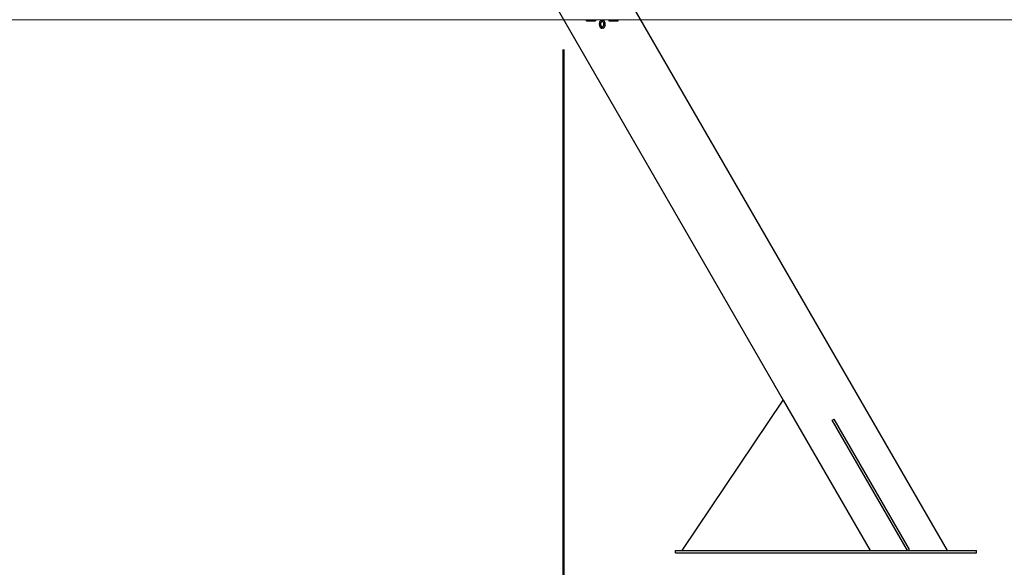
# Model space of a CAD drawing. Units: millimetres. Extents: x 0 to 42, y 0 to 29.8.
# Drawn here: x 10.9 to 14.2, y 3.8 to 5.6 of the extents above; entities that cross this region are included whole.
import ezdxf

# ---------------------------------------------------------------- set-up
doc = ezdxf.new("R2010")
doc.units = ezdxf.units.MM
doc.layers.add('LE_NORM', color=179, linetype='Continuous', lineweight=50)
doc.styles.add('SLDTEXTSTYLE0', font='TXT', dxfattribs={"width": 0.605})
doc.dimstyles.new('SLDDIMSTYLE0', dxfattribs={"dimtxt": 0.35, "dimasz": 0.3, "dimexe": 0, "dimexo": 0.0625, "dimgap": 0.0875, "dimtad": 1, "dimdec": 0, "dimlfac": 40, "dimrnd": 1e-09, "dimzin": 12, "dimdsep": 46, "dimtxsty": 'SLDTEXTSTYLE0', "dimsah": 1, "dimcen": 0.09, "dimadec": 0, "dimazin": 3, "dimtfac": 1, "dimtofl": 0, "dimtmove": 0, "dimatfit": 3, "dimfxl": 0, "dimfrac": 2, "dimtolj": 1, "dimtzin": 12, "dimarcsym": 0})
doc.dimstyles.new('SLDDIMSTYLE1', dxfattribs={"dimtxt": 0.35, "dimasz": 0.3, "dimexe": 0, "dimexo": 0.0625, "dimgap": 0.0875, "dimtad": 1, "dimdec": 0, "dimlfac": 40, "dimrnd": 1e-09, "dimzin": 12, "dimdsep": 46, "dimtxsty": 'SLDTEXTSTYLE0', "dimsah": 1, "dimcen": 0.09, "dimadec": 0, "dimazin": 3, "dimtfac": 1, "dimtmove": 0, "dimatfit": 0, "dimfxl": 0, "dimfrac": 2, "dimtolj": 1, "dimtzin": 12, "dimarcsym": 0})

# ---------------------------------------------------------------- blocks, each defined once
blk = doc.blocks.new('_D_1')
at = {"layer": 'LE_NORM', "color": 7}
for p, q in [((8.515, 6.8418), (8.515, 7.4418)), ((11.4842, 6.8418), (8.4159, 6.8418)), ((8.515, 6.8418), (8.515, 5.5911)), ((8.515, 5.5911), (8.515, 4.9911))]:
    blk.add_line(p, q, dxfattribs=at)
for points in [[(8.515, 6.8418), (8.615, 7.1418), (8.415, 7.1418)], [(8.515, 5.5911), (8.415, 5.2911), (8.615, 5.2911)]]:
    blk.add_solid(points, dxfattribs=at)
at = {"layer": 'LE_NORM', "color": 7, "insert": (8.0638, 5.9973), "char_height": 0.35, "attachment_point": 1, "rotation": 90, "style": 'SLDTEXTSTYLE0'}
blk.add_mtext('50', dxfattribs=at)
blk = doc.blocks.new('_D_2')
at = {"layer": 'LE_NORM', "color": 7}
for p, q in [((8.6548, 3.7294), (8.6548, 1.9802)), ((14.0613, 3.7271), (14.0613, 1.9802)), ((8.6548, 2.0793), (14.0613, 2.0793))]:
    blk.add_line(p, q, dxfattribs=at)
for points in [[(8.6548, 2.0793), (8.9548, 1.9793), (8.9548, 2.1793)], [(14.0613, 2.0793), (13.7613, 2.1793), (13.7613, 1.9793)]]:
    blk.add_solid(points, dxfattribs=at)
at = {"layer": 'LE_NORM', "color": 7, "insert": (11.0292, 2.5305), "char_height": 0.35, "attachment_point": 1, "style": 'SLDTEXTSTYLE0'}
blk.add_mtext('216', dxfattribs=at)
blk = doc.blocks.new('_D_4')
at = {"layer": 'LE_NORM', "color": 7}
for p, q in [((9.7396, 5.4921), (9.7396, 2.5634)), ((12.689, 5.4921), (12.689, 2.5634)), ((9.7396, 2.6625), (12.689, 2.6625))]:
    blk.add_line(p, q, dxfattribs=at)
for points in [[(9.7396, 2.6625), (10.0396, 2.5625), (10.0396, 2.7625)], [(12.689, 2.6625), (12.389, 2.7625), (12.389, 2.5625)]]:
    blk.add_solid(points, dxfattribs=at)
at = {"layer": 'LE_NORM', "color": 7, "insert": (10.8854, 3.1137), "char_height": 0.35, "attachment_point": 1, "style": 'SLDTEXTSTYLE0'}
blk.add_mtext('118', dxfattribs=at)
blk = doc.blocks.new('_D_5')
at = {"layer": 'LE_NORM', "color": 7}
for p, q in [((9.5031, 5.6902), (9.5031, 5.9423)), ((12.9456, 5.6902), (12.9456, 5.9423)), ((9.5031, 5.8432), (12.9456, 5.8432))]:
    blk.add_line(p, q, dxfattribs=at)
for points in [[(9.5031, 5.8432), (9.8031, 5.7432), (9.8031, 5.9432)], [(12.9456, 5.8432), (12.6456, 5.9432), (12.6456, 5.7432)]]:
    blk.add_solid(points, dxfattribs=at)
at = {"layer": 'LE_NORM', "color": 7, "insert": (10.8955, 6.2944), "char_height": 0.35, "attachment_point": 1, "style": 'SLDTEXTSTYLE0'}
blk.add_mtext('138', dxfattribs=at)

msp = doc.modelspace()

# ---------------------------------------------------------------- linework, layer by layer
at = {"color": 7, "linetype": 'Continuous', "lineweight": 25}
for p, q in [((13.9646127, 3.826144), (10.980082, 8.9955029)), ((10.8808436, 8.7228888), (13.4193054, 4.326144)), ((12.7672734, 5.591144), (12.7922734, 5.591144)), ((12.7922734, 5.586144), (12.7672734, 5.586144)), ((12.8158845, 5.5847432), (12.8158845, 5.5892463)), ((12.8159605, 5.5631449), (12.8159605, 5.5685431)), ((12.8184344, 5.5892463), (12.8184344, 5.5891331)), ((12.8184344, 5.5891331), (12.8184344, 5.5847052)), ((12.8184724, 5.5684672), (12.8184724, 5.5631449)), ((12.8422734, 5.591144), (12.8672734, 5.591144)), ((12.8672734, 5.586144), (12.8422734, 5.586144)), ((13.0829805, 3.826144), (13.4193054, 4.326144)), ((13.4193054, 4.326144), (13.7079805, 3.826144)), ((13.5819665, 4.2591567), (13.5884617, 4.2629067)), ((13.8319665, 3.826144), (13.5819665, 4.2591567)), ((13.8384617, 3.829894), (13.5884617, 4.2629067)), ((13.8319665, 3.826144), (13.8384617, 3.829894)), ((13.0612966, 3.818644), (13.0612966, 3.826144)), ((13.0612966, 3.826144), (14.0612966, 3.826144)), ((13.0612966, 3.818644), (14.0612966, 3.818644)), ((14.0612966, 3.818644), (14.0612966, 3.826144))]:
    msp.add_line(p, q, dxfattribs=at)
for points, knots in [([(12.7672734, 5.586144), (12.7671475, 5.5861498), (12.7667231, 5.5861692), (12.7660302, 5.586414), (12.765438, 5.5869022), (12.7650323, 5.5874784), (12.7647878, 5.5881164), (12.7647466, 5.5889038), (12.7649493, 5.5896762), (12.7654039, 5.5903765), (12.7661025, 5.5909124), (12.7667779, 5.591127), (12.7671813, 5.5911409), (12.7672734, 5.591144)], [0, 0, 0, 0, 0.049342477, 0.166303979, 0.272897237, 0.327595679, 0.423046575, 0.518355608, 0.617484394, 0.725466515, 0.842317957, 0.964020518, 1, 1, 1, 1]), ([(12.7922734, 5.591144), (12.7925533, 5.5911168), (12.7931133, 5.5910622), (12.7938627, 5.5906323), (12.79443, 5.5900001), (12.7947541, 5.589218), (12.7948057, 5.5883786), (12.7945809, 5.5875667), (12.7940995, 5.5868672), (12.7934071, 5.5863628), (12.7927569, 5.5861617), (12.7923722, 5.5861477), (12.7922734, 5.586144)], [0, 0, 0, 0, 0.107157511, 0.214372515, 0.320238932, 0.424949894, 0.529512782, 0.634945241, 0.742043765, 0.851125058, 0.961751829, 1, 1, 1, 1]), ([(12.8158845, 5.5892463), (12.8151047, 5.5891595), (12.8135411, 5.5889857), (12.811282, 5.5874996), (12.8092265, 5.5849707), (12.8076248, 5.5803445), (12.8075191, 5.5746448), (12.8083733, 5.5695287), (12.8097225, 5.5662939), (12.8112149, 5.5645233), (12.8130686, 5.5634991), (12.8147164, 5.5631801), (12.8156823, 5.5631528), (12.8159605, 5.5631449)], [0, 0, 0, 0, 0.067275213, 0.134893986, 0.228424873, 0.346754724, 0.553751424, 0.718161844, 0.794956401, 0.855169759, 0.915491398, 0.97566573, 1, 1, 1, 1]), ([(12.8159605, 5.5685431), (12.8157198, 5.5686152), (12.8151345, 5.5687903), (12.8141235, 5.5698089), (12.8129218, 5.5717134), (12.8124636, 5.5752931), (12.8125134, 5.5787138), (12.8133549, 5.5819379), (12.8143254, 5.5835534), (12.8153167, 5.5845549), (12.8157067, 5.5846842), (12.8158845, 5.5847432)], [0, 0, 0, 0, 0.04022565, 0.097808186, 0.225606767, 0.398661354, 0.669960723, 0.776676625, 0.934398455, 0.970083149, 1, 1, 1, 1]), ([(12.8184724, 5.5631449), (12.8194194, 5.5632301), (12.8213208, 5.5634012), (12.8237098, 5.5649358), (12.8256634, 5.5673103), (12.8270591, 5.5718976), (12.8272169, 5.5773625), (12.8263133, 5.5827336), (12.8246479, 5.5860479), (12.8225464, 5.5881601), (12.8204045, 5.5891249), (12.8189869, 5.5892122), (12.8184344, 5.5892463)], [0, 0, 0, 0, 0.080986288, 0.162601862, 0.236252181, 0.341341207, 0.566099391, 0.700610559, 0.804955953, 0.878573674, 0.952672401, 1, 1, 1, 1]), ([(12.8184344, 5.5847052), (12.8186469, 5.5846542), (12.8191299, 5.5845381), (12.8201031, 5.5836069), (12.821278, 5.5817306), (12.8220811, 5.5780952), (12.8220731, 5.5745991), (12.8215564, 5.5715856), (12.8206522, 5.5699429), (12.8195705, 5.5688005), (12.8187411, 5.5685487), (12.8184724, 5.5684672)], [0, 0, 0, 0, 0.034185646, 0.077716778, 0.207767185, 0.382201205, 0.659726411, 0.760624269, 0.863011618, 0.955624057, 1, 1, 1, 1]), ([(12.8422734, 5.586144), (12.8421405, 5.5861505), (12.8417255, 5.5861705), (12.8410529, 5.5864085), (12.8404632, 5.5868738), (12.8400314, 5.5874693), (12.8397721, 5.5881641), (12.8397531, 5.5890092), (12.8400115, 5.5898149), (12.8405229, 5.5904954), (12.8412359, 5.590971), (12.8418595, 5.591134), (12.8422088, 5.5911425), (12.8422734, 5.591144)], [0, 0, 0, 0, 0.051085913, 0.1595152, 0.266361278, 0.332237668, 0.437635741, 0.543014567, 0.648953608, 0.756231537, 0.865059896, 0.975043859, 1, 1, 1, 1]), ([(12.8672734, 5.591144), (12.8675536, 5.5911171), (12.8681146, 5.5910631), (12.8688728, 5.5906264), (12.8694319, 5.589992), (12.8697422, 5.5892434), (12.8698068, 5.5884581), (12.8696267, 5.5876803), (12.8691935, 5.5869687), (12.8685171, 5.5864166), (12.8678273, 5.5861693), (12.8673968, 5.5861497), (12.8672734, 5.586144)], [0, 0, 0, 0, 0.108666252, 0.21761072, 0.319688741, 0.415410165, 0.510368163, 0.609781795, 0.716904577, 0.832040961, 0.951858485, 1, 1, 1, 1])]:
    msp.add_open_spline(points, degree=3, knots=knots, dxfattribs=at)
at = {"layer": 'LE_NORM', "color": 7, "lineweight": 18}
msp.add_line((1.7974608, 5.591144), (17.6974159, 5.591144), dxfattribs=at)

# ---------------------------------------------------------------- dimensions: what is measured, and where the dimension line sits
at = {"layer": 'LE_NORM', "color": 7}
dim = msp.add_linear_dim(base=(8.5149615, 5.591144), p1=(11.583293, 6.8418286), p2=(1.7974608, 5.591144), angle=90, dimstyle='SLDDIMSTYLE1', dxfattribs=at)
dim.commit()
dim.dimension.update_dxf_attribs({"geometry": '_D_1', "text_midpoint": (8.5149615, 6.2164863), "dimtype": 160})
for base, p1, p2, picture, middle in [((12.9455895, 5.843247), (9.5031338, 5.591144), (12.9455895, 5.591144), '_D_5', (11.2243616, 5.843247)), ((12.6889573, 2.6625045), (9.7396473, 5.591144), (12.6889573, 5.591144), '_D_4', (11.2143023, 2.6625045)), ((14.0612966, 2.0792919), (8.6548173, 3.8284361), (14.0612966, 3.826144), '_D_2', (11.358057, 2.0792919))]:
    dim = msp.add_linear_dim(base=base, p1=p1, p2=p2, dimstyle='SLDDIMSTYLE0', dxfattribs=at)
    dim.commit()
    dim.dimension.update_dxf_attribs({"geometry": picture, "text_midpoint": middle, "dimtype": 160})

doc.saveas('drawing.dxf')
